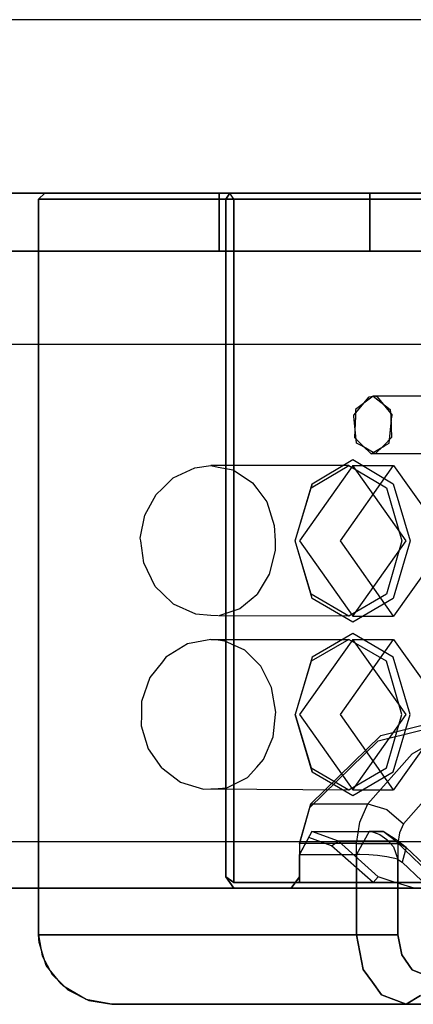
# Model space of a CAD drawing. Units: inches. Extents: x 70 to 230, y 4 to 206.
# Drawn here: x 109 to 110, y 175 to 176 of the extents above; entities that cross this region are included whole.
import ezdxf

# ---------------------------------------------------------------- set-up
doc = ezdxf.new("R2010")
doc.units = ezdxf.units.IN
doc.header["$MEASUREMENT"] = 0
doc.layers.add('Ebene 1', color=7, linetype='Continuous')

# ---------------------------------------------------------------- blocks, each defined once
blk = doc.blocks.new('block 2')
at = {"layer": 'Ebene 1', "color": 179, "lineweight": 25, "true_color": 0x1a171b}
for points in [[(110.41014, 176.11879), (92.95867, 176.11879)], [(109.80449, 175.971), (109.27895, 175.971)], [(109.27895, 175.971), (109.72509, 175.971)], [(109.46119, 175.971), (109.45568, 175.966)], [(109.45568, 175.966), (109.46119, 175.971)], [(109.60864, 175.971), (109.46119, 175.971)], [(109.61863, 175.971), (109.46119, 175.971)], [(109.61863, 175.971), (109.46119, 175.971)], [(109.46119, 175.971), (109.60864, 175.971)], [(109.74059, 175.971), (109.60864, 175.971)], [(109.60864, 175.971), (109.74059, 175.971)], [(109.60864, 175.971), (109.61863, 175.971)], [(109.67358, 175.971), (109.60933, 175.971)], [(109.60933, 175.971), (109.67358, 175.971)], [(109.67358, 175.971), (109.60933, 175.971)], [(109.60933, 175.971), (109.67358, 175.971)], [(109.60933, 175.92156), (109.60933, 175.971)], [(109.60933, 175.971), (109.60933, 175.92156)], [(109.61501, 175.966), (109.61863, 175.971)], [(109.61863, 175.971), (109.61501, 175.966)], [(109.61863, 175.971), (110.06477, 175.971)], [(109.62208, 175.966), (109.61863, 175.971)], [(110.06477, 175.971), (109.61863, 175.971)], [(109.62208, 175.966), (109.61863, 175.971)], [(109.67358, 175.971), (109.73783, 175.971)], [(109.73783, 175.971), (109.67358, 175.971)], [(109.73783, 175.971), (109.67358, 175.971)], [(109.67358, 175.971), (109.73783, 175.971)], [(109.72509, 175.971), (109.80449, 175.971)], [(109.73783, 175.92156), (109.73783, 175.971)], [(109.73783, 175.971), (109.73783, 175.92156)], [(109.84291, 175.971), (109.74059, 175.971)], [(109.74059, 175.971), (109.84291, 175.971)], [(109.45568, 175.966), (109.45568, 175.33951)], [(109.61501, 175.966), (109.45568, 175.966)], [(109.45568, 175.33951), (109.45568, 175.966)], [(109.45568, 175.966), (109.61501, 175.966)], [(109.61501, 175.38895), (109.61501, 175.966)], [(109.62208, 175.966), (109.61501, 175.966)], [(109.61501, 175.966), (109.61501, 175.38895)], [(109.61501, 175.966), (109.62208, 175.966)], [(109.62208, 175.38395), (109.62208, 175.966)], [(109.62208, 175.966), (110.06839, 175.966)], [(110.06839, 175.966), (109.62208, 175.966)], [(109.62208, 175.966), (109.62208, 175.38395)], [(109.40728, 175.92156), (109.78469, 175.92156)], [(109.78469, 175.92156), (109.40728, 175.92156)], [(109.67358, 175.92156), (109.60933, 175.92156)], [(109.60933, 175.92156), (109.67358, 175.92156)], [(109.67358, 175.92156), (109.60933, 175.92156)], [(109.60933, 175.92156), (109.67358, 175.92156)], [(109.67358, 175.92156), (109.73783, 175.92156)], [(109.73783, 175.92156), (109.67358, 175.92156)], [(109.67358, 175.92156), (109.73783, 175.92156)], [(109.73783, 175.92156), (109.67358, 175.92156)], [(109.32821, 175.8425), (110.43202, 175.8425)], [(109.32821, 175.8425), (110.43202, 175.8425)], [(109.72405, 175.78186), (109.73714, 175.79771)], [(109.74059, 175.79823), (109.72543, 175.78686)], [(109.73714, 175.79771), (109.74059, 175.79823)], [(109.74421, 175.79771), (109.74059, 175.79823)], [(109.82603, 175.79823), (109.74059, 175.79823)], [(109.74059, 175.79823), (109.75506, 175.78686)], [(109.82603, 175.79823), (109.74059, 175.79823)], [(109.75695, 175.78186), (109.74421, 175.79771)], [(109.72543, 175.78686), (109.72543, 175.78117)], [(109.75506, 175.78686), (109.75557, 175.78117)], [(109.72405, 175.78117), (109.72405, 175.78186)], [(109.72646, 175.75826), (109.72405, 175.78117)], [(109.72543, 175.78117), (109.72474, 175.76291)], [(109.75402, 175.75826), (109.75644, 175.78117)], [(109.75557, 175.78117), (109.75626, 175.76291)], [(109.75644, 175.78117), (109.75695, 175.78186)], [(109.72474, 175.76291), (109.73146, 175.7562)], [(109.73077, 175.75585), (109.72646, 175.75826)], [(109.75626, 175.76291), (109.74955, 175.7562)], [(109.75023, 175.75585), (109.75402, 175.75826)], [(109.74059, 175.75017), (109.73077, 175.75585)], [(109.73146, 175.7562), (109.73887, 175.74896)], [(109.73887, 175.74896), (109.74059, 175.75017)], [(109.82603, 175.74896), (109.73887, 175.74896)], [(109.74059, 175.75017), (109.75023, 175.75585)], [(109.74231, 175.74896), (109.74059, 175.75017)], [(109.74955, 175.7562), (109.74231, 175.74896)], [(109.82603, 175.74896), (109.74231, 175.74896)], [(109.68874, 175.72364), (109.72336, 175.74414)], [(109.72336, 175.74414), (109.75764, 175.72364)], [(109.57023, 175.72864), (109.58866, 175.73708)], [(109.58866, 175.73708), (109.60227, 175.73914)], [(109.60227, 175.73914), (109.60864, 175.73777)], [(109.71975, 175.73914), (109.60227, 175.73914)], [(109.60864, 175.73777), (109.62139, 175.73535)], [(109.62139, 175.73535), (109.63792, 175.72433)], [(109.72336, 175.73914), (109.67772, 175.67489)], [(109.68771, 175.7202), (109.71975, 175.73914)], [(109.71286, 175.67489), (109.75781, 175.73914)], [(109.71975, 175.73914), (109.75196, 175.7202)], [(109.76849, 175.67489), (109.72336, 175.73914)], [(109.72336, 175.73914), (109.75781, 175.73914)], [(109.75781, 175.73914), (109.80346, 175.67489)], [(109.5611, 175.71968), (109.57023, 175.72864)], [(109.63792, 175.72433), (109.64154, 175.71968)], [(109.55576, 175.71451), (109.5611, 175.71968)], [(109.64154, 175.71968), (109.64998, 175.70814)], [(109.67427, 175.67489), (109.68874, 175.72364)], [(109.67427, 175.67489), (109.68771, 175.7202)], [(109.68874, 175.72364), (109.68771, 175.7202)], [(109.75196, 175.7202), (109.76505, 175.67489)], [(109.75764, 175.72364), (109.77194, 175.67489)], [(109.54628, 175.69694), (109.55576, 175.71451)], [(109.64998, 175.70814), (109.65636, 175.68798)], [(109.54232, 175.67713), (109.54628, 175.69694)], [(109.65636, 175.68798), (109.65704, 175.67489)], [(109.54267, 175.67489), (109.54232, 175.67713)], [(109.54525, 175.65629), (109.54267, 175.67489)], [(109.65704, 175.67489), (109.65704, 175.6668)], [(109.68771, 175.62942), (109.67427, 175.67489)], [(109.68874, 175.62597), (109.67427, 175.67489)], [(109.67772, 175.67489), (109.72336, 175.61081)], [(109.75781, 175.61081), (109.71286, 175.67489)], [(109.72336, 175.61081), (109.76849, 175.67489)], [(109.76505, 175.67489), (109.75196, 175.62942)], [(109.77194, 175.67489), (109.75764, 175.62597)], [(109.80346, 175.67489), (109.75781, 175.61081)], [(109.65704, 175.6668), (109.65205, 175.64647)], [(109.55507, 175.63614), (109.54525, 175.65629)], [(109.65205, 175.64647), (109.64189, 175.62942)], [(109.5611, 175.63011), (109.55507, 175.63614)], [(109.57057, 175.62115), (109.5611, 175.63011)], [(109.64154, 175.62907), (109.62707, 175.61719)], [(109.64189, 175.62942), (109.64154, 175.62907)], [(109.71975, 175.61081), (109.68771, 175.62942)], [(109.68874, 175.62597), (109.68771, 175.62942)], [(109.72336, 175.60582), (109.68874, 175.62597)], [(109.75196, 175.62942), (109.71975, 175.61081)], [(109.75764, 175.62597), (109.72336, 175.60582)], [(109.58952, 175.61254), (109.57057, 175.62115)], [(109.62707, 175.61719), (109.60916, 175.61116)], [(109.60227, 175.6115), (109.58952, 175.61254)], [(109.60864, 175.61116), (109.60227, 175.6115)], [(109.71975, 175.61081), (109.60916, 175.61116)], [(109.72336, 175.61081), (109.75781, 175.61081)], [(109.60227, 175.591), (109.58263, 175.58722)], [(109.60864, 175.59032), (109.60227, 175.591)], [(109.60227, 175.591), (109.71975, 175.591)], [(109.61433, 175.58963), (109.60864, 175.59032)], [(109.63138, 175.58188), (109.61433, 175.58963)], [(109.72336, 175.591), (109.67772, 175.52693)], [(109.71975, 175.591), (109.68771, 175.5724)], [(109.72336, 175.596), (109.68874, 175.57585)], [(109.71286, 175.52693), (109.75781, 175.591)], [(109.75196, 175.5724), (109.71975, 175.591)], [(109.75764, 175.57585), (109.72336, 175.596)], [(109.76849, 175.52693), (109.72336, 175.591)], [(109.72336, 175.591), (109.75781, 175.591)], [(109.75781, 175.591), (109.80346, 175.52693)], [(109.58263, 175.58722), (109.5642, 175.57585)], [(109.64154, 175.57171), (109.63138, 175.58188)], [(109.5642, 175.57585), (109.5611, 175.57188)], [(109.68874, 175.57585), (109.67427, 175.52693)], [(109.68874, 175.57585), (109.67427, 175.52693)], [(109.68874, 175.57585), (109.68771, 175.5724)], [(109.77194, 175.52693), (109.75764, 175.57585)], [(109.5611, 175.57188), (109.55042, 175.55862)], [(109.64499, 175.56809), (109.64154, 175.57171)], [(109.65412, 175.55018), (109.64499, 175.56809)], [(109.68771, 175.5724), (109.67427, 175.52693)], [(109.76505, 175.52693), (109.75196, 175.5724)], [(109.55042, 175.55862), (109.54336, 175.53812)], [(109.65773, 175.52917), (109.65412, 175.55018)], [(109.54336, 175.53812), (109.54336, 175.52693)], [(109.54336, 175.52693), (109.54318, 175.51728)], [(109.65532, 175.50815), (109.65739, 175.52693)], [(109.65739, 175.52693), (109.65773, 175.52917)], [(109.67427, 175.52693), (109.68771, 175.48162)], [(109.67427, 175.52693), (109.68874, 175.47818)], [(109.68874, 175.47818), (109.67427, 175.52693)], [(109.67772, 175.52693), (109.72336, 175.46302)], [(109.75781, 175.46302), (109.71286, 175.52693)], [(109.72336, 175.46302), (109.76849, 175.52693)], [(109.74696, 175.50918), (109.81828, 175.52693)], [(109.75196, 175.48162), (109.76505, 175.52693)], [(109.75764, 175.47818), (109.77194, 175.52693)], [(109.80346, 175.52693), (109.75781, 175.46302)], [(109.54318, 175.51728), (109.54904, 175.49781)], [(109.74489, 175.50453), (109.81466, 175.52193)], [(109.64723, 175.48869), (109.65532, 175.50815)], [(109.68736, 175.45096), (109.74696, 175.50918)], [(109.77383, 175.49368), (109.7964, 175.50677)], [(109.54904, 175.49781), (109.56041, 175.48162)], [(109.68633, 175.44752), (109.74489, 175.50453)], [(109.73611, 175.45096), (109.77383, 175.49368)], [(109.56075, 175.48162), (109.5766, 175.46939)], [(109.63362, 175.47353), (109.64154, 175.48231)], [(109.64154, 175.48231), (109.64723, 175.48869)], [(109.68771, 175.48162), (109.71975, 175.46302)], [(109.68874, 175.47818), (109.68771, 175.48162)], [(109.71975, 175.46302), (109.75196, 175.48162)], [(109.61605, 175.46474), (109.63362, 175.47353)], [(109.68874, 175.47818), (109.72336, 175.45802)], [(109.72336, 175.45802), (109.75764, 175.47818)], [(109.80036, 175.47249), (109.76643, 175.43408)], [(109.5766, 175.46939), (109.59607, 175.46336)], [(109.59607, 175.46336), (109.60227, 175.46371)], [(109.60227, 175.46371), (109.60864, 175.46405)], [(109.60227, 175.46371), (109.71975, 175.46302)], [(109.60864, 175.46405), (109.61605, 175.46474)], [(109.72336, 175.46302), (109.75781, 175.46302)], [(109.67772, 175.4172), (109.68736, 175.45096)], [(109.68633, 175.44752), (109.67772, 175.4172)], [(109.68736, 175.45096), (109.68633, 175.44752)], [(109.68736, 175.45096), (109.73611, 175.45096)], [(109.72905, 175.43546), (109.73611, 175.45096)], [(109.73611, 175.45096), (109.7523, 175.44614)], [(109.7523, 175.44614), (109.76643, 175.43408)], [(109.72646, 175.4172), (109.72905, 175.43546)], [(109.76643, 175.43408), (109.76298, 175.42633)], [(109.6884, 175.42736), (109.67772, 175.4079)], [(109.67772, 175.4079), (109.68564, 175.42237)], [(109.67772, 175.4079), (109.68564, 175.42237)], [(109.68564, 175.42237), (109.6884, 175.42736)], [(109.70493, 175.4153), (109.68564, 175.42237)], [(109.71096, 175.41927), (109.6884, 175.42736)], [(109.6884, 175.42736), (109.73714, 175.42736)], [(109.6884, 175.42736), (109.74903, 175.42736)], [(109.73714, 175.42736), (109.72646, 175.4079)], [(109.73714, 175.42736), (109.7399, 175.42702)], [(109.74903, 175.42736), (109.73714, 175.42736)], [(109.7399, 175.42702), (109.74627, 175.42478)], [(109.74627, 175.42478), (109.7523, 175.42064)], [(109.75971, 175.41927), (109.74903, 175.42736)], [(109.76005, 175.4203), (109.74903, 175.42736)], [(109.76298, 175.42633), (109.76143, 175.4172)], [(110.43202, 175.41858), (109.32821, 175.41858)], [(110.43202, 175.41858), (109.32821, 175.41858)], [(109.72646, 175.4172), (109.67772, 175.4172)], [(109.67772, 175.4172), (109.67772, 175.38895)], [(109.67772, 175.4172), (109.67772, 175.38395)], [(109.70493, 175.4153), (109.71096, 175.41927)], [(109.74059, 175.38395), (109.70493, 175.4153)], [(109.75971, 175.41927), (109.71096, 175.41927)], [(109.74489, 175.38895), (109.71096, 175.41927)], [(109.72646, 175.33951), (109.72646, 175.4172)], [(109.72646, 175.4172), (109.74421, 175.4172)], [(109.74421, 175.4172), (109.76143, 175.4172)], [(109.7523, 175.42064), (109.75781, 175.41427)], [(109.75781, 175.41427), (109.76143, 175.40376)], [(109.7883, 175.39205), (109.75971, 175.41927)], [(109.75971, 175.41927), (109.76849, 175.41393)], [(109.76849, 175.41393), (109.76005, 175.4203)], [(109.76143, 175.4172), (109.76143, 175.33951)], [(109.76849, 175.41393), (109.76522, 175.40135)], [(109.79881, 175.38533), (109.76849, 175.41393)], [(109.67772, 175.4079), (109.72646, 175.4079)], [(109.67772, 175.38895), (109.67772, 175.4079)], [(109.67772, 175.38395), (109.67772, 175.4079)], [(109.72646, 175.4079), (109.72646, 175.33951)], [(109.72922, 175.4079), (109.72646, 175.4079)], [(109.7368, 175.40755), (109.72922, 175.4079)], [(109.74421, 175.40686), (109.7368, 175.40755)], [(109.7523, 175.40583), (109.74421, 175.40686)], [(109.76143, 175.40376), (109.7523, 175.40583)], [(109.76143, 175.40376), (109.76212, 175.40342)], [(109.76143, 175.33951), (109.76143, 175.40376)], [(109.76212, 175.40342), (109.76522, 175.40135)], [(109.76522, 175.40135), (109.79881, 175.36949)], [(109.62208, 175.38395), (109.61501, 175.38895)], [(109.62208, 175.37913), (109.61501, 175.38895)], [(109.61501, 175.38895), (109.62208, 175.37913)], [(109.61501, 175.38895), (109.62208, 175.38395)], [(109.67083, 175.37913), (109.67772, 175.38895)], [(109.67772, 175.38895), (109.67083, 175.37913)], [(109.67772, 175.38895), (109.67772, 175.38395)], [(109.67772, 175.38895), (109.67772, 175.38395)], [(109.74489, 175.38895), (109.74059, 175.38395)], [(109.7585, 175.3843), (109.74489, 175.38895)], [(110.06839, 175.38395), (109.62208, 175.38395)], [(109.62208, 175.38395), (110.06839, 175.38395)], [(109.67772, 175.38395), (109.74059, 175.38395)], [(109.67772, 175.38395), (109.98502, 175.38395)], [(109.77556, 175.37913), (109.7585, 175.3843)], [(109.27895, 175.37913), (110.41152, 175.37913)], [(109.27895, 175.37913), (110.41152, 175.37913)], [(110.41548, 175.37913), (109.28876, 175.37913)], [(109.28876, 175.37913), (110.41548, 175.37913)], [(110.07545, 175.37913), (109.62208, 175.37913)], [(109.62208, 175.37913), (109.67083, 175.37913)], [(109.62208, 175.37913), (110.07545, 175.37913)], [(109.67083, 175.37913), (109.62208, 175.37913)], [(109.67083, 175.37913), (109.77556, 175.37913)], [(109.67083, 175.37913), (110.01964, 175.37913)], [(109.72646, 175.33951), (109.45568, 175.33951)], [(109.45568, 175.33951), (109.45878, 175.3216)], [(109.45637, 175.33279), (109.45568, 175.33951)], [(109.45568, 175.33951), (109.72646, 175.33951)], [(109.73215, 175.30988), (109.72646, 175.33951)], [(109.74421, 175.33951), (109.72646, 175.33951)], [(109.72646, 175.33951), (109.73215, 175.30988)], [(109.72646, 175.33951), (109.74421, 175.33951)], [(109.76143, 175.33951), (109.74421, 175.33951)], [(109.74421, 175.33951), (109.76143, 175.33951)], [(109.76505, 175.32229), (109.76143, 175.33951)], [(109.76143, 175.33951), (109.76505, 175.32229)], [(109.46222, 175.31333), (109.45637, 175.33279)], [(109.45878, 175.3216), (109.46722, 175.30558)], [(109.77383, 175.30954), (109.76505, 175.32229)], [(109.76505, 175.32229), (109.77383, 175.30954)], [(109.47497, 175.29783), (109.46222, 175.31333)], [(109.46722, 175.30558), (109.47497, 175.29834)], [(109.7399, 175.29903), (109.73215, 175.30988)], [(109.73215, 175.30988), (109.7399, 175.29903)], [(109.78572, 175.30489), (109.77383, 175.30954)], [(109.77383, 175.30954), (109.78572, 175.30489)], [(109.47497, 175.29834), (109.48066, 175.29249)], [(109.47687, 175.29576), (109.47497, 175.29783)], [(109.74765, 175.28835), (109.7399, 175.29903)], [(109.7399, 175.29903), (109.74765, 175.28835)], [(109.49616, 175.28422), (109.47687, 175.29576)], [(109.48066, 175.29249), (109.49857, 175.28353)], [(109.76849, 175.28026), (109.74765, 175.28835)], [(109.74765, 175.28835), (109.76849, 175.28026)], [(109.7809, 175.28766), (109.76849, 175.28026)], [(109.76849, 175.28026), (109.7809, 175.28766)], [(109.51804, 175.28026), (109.49616, 175.28422)], [(109.49857, 175.28353), (109.51804, 175.28026)], [(109.51804, 175.28026), (109.60864, 175.28026)], [(109.76849, 175.28026), (109.51804, 175.28026)], [(109.60864, 175.28026), (109.51804, 175.28026)], [(109.51804, 175.28026), (109.76849, 175.28026)], [(109.60864, 175.28026), (109.74059, 175.28026)], [(109.74059, 175.28026), (109.60864, 175.28026)], [(109.74059, 175.28026), (109.84291, 175.28026)], [(109.84291, 175.28026), (109.74059, 175.28026)], [(110.13815, 175.28026), (109.76849, 175.28026)], [(109.76849, 175.28026), (110.13815, 175.28026)]]:
    blk.add_lwpolyline(points, dxfattribs=at)

msp = doc.modelspace()

# ---------------------------------------------------------------- block references
at = {"layer": 'Ebene 1'}
msp.add_blockref('block 2', (0, 0), dxfattribs=at)

doc.saveas('drawing.dxf')
